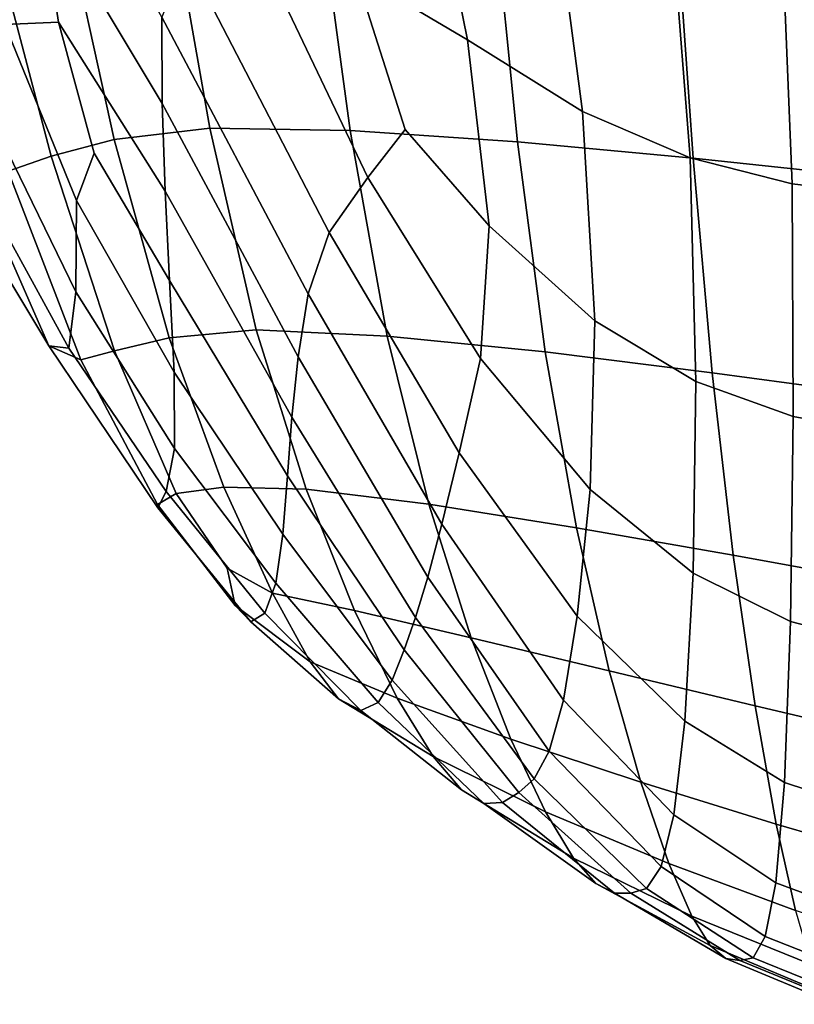
# Model space of a CAD drawing. Units: millimetres. Extents: x -120 to 6136, y -23 to 662.
# Drawn here: x 4153 to 4215, y -5 to 74 of the extents above; entities that cross this region are included whole.
import ezdxf

# ---------------------------------------------------------------- set-up
doc = ezdxf.new("R2010")
doc.units = ezdxf.units.MM
doc.layers.add('72_MDD_ULTRA_D3_ULTRAK_SIEDZISKO', color=7, linetype='Continuous')

# ---------------------------------------------------------------- blocks, each defined once
blk = doc.blocks.new('72MDD_SAVA_D3_ULTRAF_SIEDZISKO')
for points in [[(0.048113, 0.031761, 0.484877), (0.048092, 0.038681, 0.488942), (0.037318, 0.057639, 0.499378), (0.038279, 0.048159, 0.49384)], [(0.063623, 0.042172, 0.490788), (0.072603, 0.036853, 0.487691), (0.069548, 0.051896, 0.494072), (0.05904, 0.057365, 0.497393)], [(0.031719, 0.051762, 0.49658), (0.035511, 0.038104, 0.488268), (0.039802, 0.038274, 0.488052), (0.038279, 0.048159, 0.49384)], [(0.072603, 0.036853, 0.487691), (0.081806, 0.031107, 0.484278), (0.079703, 0.047137, 0.491057), (0.069548, 0.051896, 0.494072)], [(0.040033, 0.048181, 0.438618), (0.048546, 0.048986, 0.433536), (0.05194, 0.029773, 0.436156), (0.044284, 0.028885, 0.441046)], [(0.060578, 0.048886, 0.429115), (0.063201, 0.029602, 0.431769), (0.05194, 0.029773, 0.436156), (0.048546, 0.048986, 0.433536)], [(0.034131, 0.046783, 0.444267), (0.040033, 0.048181, 0.438618), (0.044284, 0.028885, 0.441046), (0.039228, 0.02754, 0.446604)], [(0.048113, 0.031761, 0.484877), (0.038279, 0.048159, 0.49384), (0.039802, 0.038274, 0.488052), (0.048355, 0.024744, 0.480668)], [(0.074655, 0.048157, 0.425399), (0.076606, 0.028695, 0.427971), (0.063201, 0.029602, 0.431769), (0.060578, 0.048886, 0.429115)], [(0.074655, 0.048157, 0.425399), (0.089306, 0.047074, 0.422431), (0.090691, 0.027377, 0.424849), (0.076606, 0.028695, 0.427971)], [(0.034131, 0.046783, 0.444267), (0.039228, 0.02754, 0.446604), (0.035765, 0.026341, 0.452997), (0.029936, 0.045102, 0.450393)], [(0.090446, 0.027412, 0.481854), (0.089126, 0.04409, 0.48887), (0.079703, 0.047137, 0.491057), (0.081806, 0.031107, 0.484278)], [(0.089306, 0.047074, 0.422431), (0.10306, 0.045912, 0.420257), (0.103995, 0.025973, 0.422491), (0.090691, 0.027377, 0.424849)], [(0.064598, 0.02582, 0.482388), (0.055649, 0.044587, 0.492267), (0.050025, 0.043593, 0.49177), (0.061497, 0.021422, 0.480029)], [(0.067587, 0.029669, 0.484289), (0.063623, 0.042172, 0.490788), (0.055649, 0.044587, 0.492267), (0.064598, 0.02582, 0.482388)], [(0.059829, 0.016504, 0.477164), (0.061497, 0.021422, 0.480029), (0.050025, 0.043593, 0.49177), (0.048092, 0.038681, 0.488942)], [(0.098625, 0.025317, 0.480247), (0.097928, 0.042414, 0.487388), (0.089126, 0.04409, 0.48887), (0.090446, 0.027412, 0.481854)], [(0.067587, 0.029669, 0.484289), (0.074323, 0.021953, 0.480129), (0.072603, 0.036853, 0.487691), (0.063623, 0.042172, 0.490788)], [(0.098625, 0.025317, 0.480247), (0.106449, 0.024376, 0.479286), (0.106226, 0.041775, 0.486497), (0.097928, 0.042414, 0.487388)], [(0.059027, 0.011445, 0.474025), (0.059829, 0.016504, 0.477164), (0.048092, 0.038681, 0.488942), (0.048113, 0.031761, 0.484877)], [(0.033703, 0.032026, 0.484188), (0.041201, 0.016674, 0.474687), (0.041261, 0.023992, 0.47979), (0.035511, 0.038104, 0.488268)], [(0.035511, 0.038104, 0.488268), (0.041261, 0.023992, 0.47979), (0.042657, 0.027787, 0.482002), (0.039802, 0.038274, 0.488052)], [(0.048355, 0.024744, 0.480668), (0.039802, 0.038274, 0.488052), (0.042657, 0.027787, 0.482002), (0.048713, 0.017582, 0.476295)], [(0.074323, 0.021953, 0.480129), (0.082792, 0.014347, 0.475873), (0.081806, 0.031107, 0.484278), (0.072603, 0.036853, 0.487691)], [(0.028327, 0.031704, 0.465227), (0.032624, 0.026932, 0.459495), (0.039026, 0.012348, 0.462808), (0.0323, 0.023503, 0.470295)], [(0.033703, 0.032026, 0.484188), (0.033362, 0.025385, 0.477406), (0.040649, 0.012152, 0.469208), (0.041201, 0.016674, 0.474687)], [(0.059027, 0.011445, 0.474025), (0.048113, 0.031761, 0.484877), (0.048355, 0.024744, 0.480668), (0.058526, 0.006624, 0.470844)], [(0.090898, 0.009474, 0.472952), (0.090446, 0.027412, 0.481854), (0.081806, 0.031107, 0.484278), (0.082792, 0.014347, 0.475873)], [(0.044284, 0.028885, 0.441046), (0.05194, 0.029773, 0.436156), (0.055657, 0.013609, 0.438452), (0.048677, 0.012974, 0.443036)], [(0.063201, 0.029602, 0.431769), (0.066169, 0.013119, 0.434164), (0.055657, 0.013609, 0.438452), (0.05194, 0.029773, 0.436156)], [(0.076606, 0.028695, 0.427971), (0.078818, 0.01186, 0.430313), (0.066169, 0.013119, 0.434164), (0.063201, 0.029602, 0.431769)], [(0.067587, 0.029669, 0.484289), (0.064598, 0.02582, 0.482388), (0.073636, 0.011319, 0.474667), (0.074323, 0.021953, 0.480129)], [(0.039228, 0.02754, 0.446604), (0.044284, 0.028885, 0.441046), (0.048677, 0.012974, 0.443036), (0.044303, 0.011937, 0.448266)], [(0.076606, 0.028695, 0.427971), (0.090691, 0.027377, 0.424849), (0.092206, 0.010186, 0.427038), (0.078818, 0.01186, 0.430313)], [(0.049087, 0.010231, 0.47174), (0.048713, 0.017582, 0.476295), (0.042657, 0.027787, 0.482002), (0.041261, 0.023992, 0.47979)], [(0.035765, 0.026341, 0.452997), (0.041608, 0.011223, 0.45449), (0.039026, 0.012348, 0.462808), (0.032624, 0.026932, 0.459495)], [(0.039228, 0.02754, 0.446604), (0.044303, 0.011937, 0.448266), (0.041608, 0.011223, 0.45449), (0.035765, 0.026341, 0.452997)], [(0.098703, 0.006673, 0.471082), (0.098625, 0.025317, 0.480247), (0.090446, 0.027412, 0.481854), (0.090898, 0.009474, 0.472952)], [(0.090691, 0.027377, 0.424849), (0.103995, 0.025973, 0.422491), (0.104936, 0.008455, 0.424479), (0.092206, 0.010186, 0.427038)], [(0.033362, 0.025385, 0.477406), (0.0323, 0.023503, 0.470295), (0.039026, 0.012348, 0.462808), (0.040649, 0.012152, 0.469208)], [(0.064598, 0.02582, 0.482388), (0.061497, 0.021422, 0.480029), (0.071917, 0.003752, 0.470619), (0.073636, 0.011319, 0.474667)], [(0.098703, 0.006673, 0.471082), (0.10627, 0.005282, 0.469982), (0.106449, 0.024376, 0.479286), (0.098625, 0.025317, 0.480247)], [(0.058526, 0.006624, 0.470844), (0.048355, 0.024744, 0.480668), (0.048713, 0.017582, 0.476295), (0.058167, 0.001929, 0.467573)], [(0.049117, 0.004119, 0.467195), (0.049087, 0.010231, 0.47174), (0.041261, 0.023992, 0.47979), (0.041201, 0.016674, 0.474687)], [(0.059829, 0.016504, 0.477164), (0.070541, -0.001948, 0.467302), (0.071917, 0.003752, 0.470619), (0.061497, 0.021422, 0.480029)], [(0.074323, 0.021953, 0.480129), (0.073636, 0.011319, 0.474667), (0.082438, 0.000835, 0.468958), (0.082792, 0.014347, 0.475873)], [(0.057792, -0.00275, 0.464165), (0.058167, 0.001929, 0.467573), (0.048713, 0.017582, 0.476295), (0.049087, 0.010231, 0.47174)], [(0.049117, 0.004119, 0.467195), (0.041201, 0.016674, 0.474687), (0.040649, 0.012152, 0.469208), (0.048448, 0.000672, 0.462854)], [(0.059027, 0.011445, 0.474025), (0.069411, -0.006199, 0.464509), (0.070541, -0.001948, 0.467302), (0.059829, 0.016504, 0.477164)], [(0.090898, 0.009474, 0.472952), (0.082792, 0.014347, 0.475873), (0.082438, 0.000835, 0.468958), (0.090677, -0.00588, 0.465117)], [(0.053055, 0.001014, 0.444287), (0.048677, 0.012974, 0.443036), (0.055657, 0.013609, 0.438452), (0.059654, 0.000845, 0.440175)], [(0.069501, -0.000356, 0.436104), (0.059654, 0.000845, 0.440175), (0.055657, 0.013609, 0.438452), (0.066169, 0.013119, 0.434164)], [(0.049243, 0.000491, 0.44866), (0.044303, 0.011937, 0.448266), (0.048677, 0.012974, 0.443036), (0.053055, 0.001014, 0.444287)], [(0.081335, -0.002236, 0.432275), (0.069501, -0.000356, 0.436104), (0.066169, 0.013119, 0.434164), (0.078818, 0.01186, 0.430313)], [(0.047754, -0.000387, 0.453517), (0.047764, -0.00065, 0.4584), (0.039026, 0.012348, 0.462808), (0.041608, 0.011223, 0.45449)], [(0.048448, 0.000672, 0.462854), (0.040649, 0.012152, 0.469208), (0.039026, 0.012348, 0.462808), (0.047764, -0.00065, 0.4584)], [(0.049243, 0.000491, 0.44866), (0.047754, -0.000387, 0.453517), (0.041608, 0.011223, 0.45449), (0.044303, 0.011937, 0.448266)], [(0.081335, -0.002236, 0.432275), (0.078818, 0.01186, 0.430313), (0.092206, 0.010186, 0.427038), (0.093895, -0.004442, 0.428893)], [(0.059027, 0.011445, 0.474025), (0.058526, 0.006624, 0.470844), (0.068434, -0.009422, 0.462031), (0.069411, -0.006199, 0.464509)], [(0.073636, 0.011319, 0.474667), (0.071917, 0.003752, 0.470619), (0.081388, -0.009334, 0.46354), (0.082438, 0.000835, 0.468958)], [(0.057242, -0.006672, 0.460733), (0.057792, -0.00275, 0.464165), (0.049087, 0.010231, 0.47174), (0.049117, 0.004119, 0.467195)], [(0.098703, 0.006673, 0.471082), (0.090898, 0.009474, 0.472952), (0.090677, -0.00588, 0.465117), (0.098481, -0.009754, 0.46273)], [(0.093895, -0.004442, 0.428893), (0.092206, 0.010186, 0.427038), (0.104936, 0.008455, 0.424479), (0.105918, -0.006622, 0.426158)], [(0.058526, 0.006624, 0.470844), (0.058167, 0.001929, 0.467573), (0.067515, -0.012036, 0.459661), (0.068434, -0.009422, 0.462031)], [(0.098703, 0.006673, 0.471082), (0.098481, -0.009754, 0.46273), (0.105978, -0.011715, 0.461384), (0.10627, 0.005282, 0.469982)], [(0.057242, -0.006672, 0.460733), (0.049117, 0.004119, 0.467195), (0.048448, 0.000672, 0.462854), (0.056353, -0.009098, 0.457386)], [(0.070541, -0.001948, 0.467302), (0.080291, -0.016069, 0.459626), (0.081388, -0.009334, 0.46354), (0.071917, 0.003752, 0.470619)], [(0.057792, -0.00275, 0.464165), (0.066556, -0.014462, 0.457193), (0.067515, -0.012036, 0.459661), (0.058167, 0.001929, 0.467573)], [(0.053322, -0.005493, 0.448336), (0.049243, 0.000491, 0.44866), (0.053055, 0.001014, 0.444287), (0.056971, -0.007475, 0.445512)], [(0.056971, -0.007475, 0.445512), (0.053055, 0.001014, 0.444287), (0.059654, 0.000845, 0.440175), (0.063549, -0.008873, 0.441724)], [(0.072901, -0.011052, 0.437806), (0.063549, -0.008873, 0.441724), (0.059654, 0.000845, 0.440175), (0.069501, -0.000356, 0.436104)], [(0.090677, -0.00588, 0.465117), (0.082438, 0.000835, 0.468958), (0.081388, -0.009334, 0.46354), (0.090016, -0.017755, 0.458789)], [(0.053322, -0.005493, 0.448336), (0.053959, -0.008461, 0.450891), (0.047754, -0.000387, 0.453517), (0.049243, 0.000491, 0.44866)], [(0.056353, -0.009098, 0.457386), (0.048448, 0.000672, 0.462854), (0.047764, -0.00065, 0.4584), (0.055225, -0.009777, 0.454111)], [(0.053959, -0.008461, 0.450891), (0.055225, -0.009777, 0.454111), (0.047764, -0.00065, 0.4584), (0.047754, -0.000387, 0.453517)], [(0.083957, -0.0137, 0.433999), (0.072901, -0.011052, 0.437806), (0.069501, -0.000356, 0.436104), (0.081335, -0.002236, 0.432275)], [(0.069411, -0.006199, 0.464509), (0.079146, -0.02015, 0.456822), (0.080291, -0.016069, 0.459626), (0.070541, -0.001948, 0.467302)], [(0.083957, -0.0137, 0.433999), (0.081335, -0.002236, 0.432275), (0.093895, -0.004442, 0.428893), (0.095646, -0.016505, 0.430544)], [(0.057242, -0.006672, 0.460733), (0.065441, -0.016234, 0.45468), (0.066556, -0.014462, 0.457193), (0.057792, -0.00275, 0.464165)], [(0.095646, -0.016505, 0.430544), (0.093895, -0.004442, 0.428893), (0.105918, -0.006622, 0.426158), (0.106899, -0.019155, 0.427683)], [(0.053322, -0.005493, 0.448336), (0.056971, -0.007475, 0.445512), (0.059975, -0.012975, 0.447424), (0.053959, -0.008461, 0.450891)], [(0.069411, -0.006199, 0.464509), (0.068434, -0.009422, 0.462031), (0.07795, -0.022357, 0.454733), (0.079146, -0.02015, 0.456822)], [(0.098481, -0.009754, 0.46273), (0.090677, -0.00588, 0.465117), (0.090016, -0.017755, 0.458789), (0.098006, -0.022649, 0.455852)], [(0.057242, -0.006672, 0.460733), (0.056353, -0.009098, 0.457386), (0.064051, -0.016886, 0.452178), (0.065441, -0.016234, 0.45468)], [(0.056971, -0.007475, 0.445512), (0.063549, -0.008873, 0.441724), (0.066961, -0.015896, 0.443497), (0.059975, -0.012975, 0.447424)], [(0.053959, -0.008461, 0.450891), (0.059975, -0.012975, 0.447424), (0.062268, -0.015955, 0.449741), (0.055225, -0.009777, 0.454111)], [(0.056353, -0.009098, 0.457386), (0.055225, -0.009777, 0.454111), (0.062268, -0.015955, 0.449741), (0.064051, -0.016886, 0.452178)], [(0.072901, -0.011052, 0.437806), (0.076075, -0.019194, 0.43949), (0.066961, -0.015896, 0.443497), (0.063549, -0.008873, 0.441724)], [(0.068434, -0.009422, 0.462031), (0.067515, -0.012036, 0.459661), (0.076704, -0.02347, 0.452965), (0.07795, -0.022357, 0.454733)], [(0.089147, -0.025257, 0.454404), (0.090016, -0.017755, 0.458789), (0.081388, -0.009334, 0.46354), (0.080291, -0.016069, 0.459626)], [(0.098481, -0.009754, 0.46273), (0.098006, -0.022649, 0.455852), (0.105566, -0.025154, 0.454217), (0.105978, -0.011715, 0.461384)], [(0.083957, -0.0137, 0.433999), (0.086482, -0.022638, 0.435625), (0.076075, -0.019194, 0.43949), (0.072901, -0.011052, 0.437806)], [(0.066556, -0.014462, 0.457193), (0.075405, -0.02427, 0.451123), (0.076704, -0.02347, 0.452965), (0.067515, -0.012036, 0.459661)], [(0.059975, -0.012975, 0.447424), (0.066961, -0.015896, 0.443497), (0.069832, -0.02057, 0.445394), (0.062268, -0.015955, 0.449741)], [(0.083957, -0.0137, 0.433999), (0.095646, -0.016505, 0.430544), (0.097347, -0.025997, 0.432122), (0.086482, -0.022638, 0.435625)], [(0.065441, -0.016234, 0.45468), (0.073918, -0.024335, 0.449231), (0.075405, -0.02427, 0.451123), (0.066556, -0.014462, 0.457193)], [(0.064051, -0.016886, 0.452178), (0.062268, -0.015955, 0.449741), (0.069832, -0.02057, 0.445394), (0.072106, -0.023242, 0.447313)], [(0.065441, -0.016234, 0.45468), (0.064051, -0.016886, 0.452178), (0.072106, -0.023242, 0.447313), (0.073918, -0.024335, 0.449231)], [(0.076075, -0.019194, 0.43949), (0.078858, -0.025005, 0.441174), (0.069832, -0.02057, 0.445394), (0.066961, -0.015896, 0.443497)], [(0.088109, -0.029387, 0.45146), (0.089147, -0.025257, 0.454404), (0.080291, -0.016069, 0.459626), (0.079146, -0.02015, 0.456822)], [(0.095646, -0.016505, 0.430544), (0.106899, -0.019155, 0.427683), (0.107837, -0.029041, 0.429205), (0.097347, -0.025997, 0.432122)], [(0.097322, -0.030696, 0.451106), (0.098006, -0.022649, 0.455852), (0.090016, -0.017755, 0.458789), (0.089147, -0.025257, 0.454404)], [(0.086482, -0.022638, 0.435625), (0.088742, -0.029156, 0.437242), (0.078858, -0.025005, 0.441174), (0.076075, -0.019194, 0.43949)], [(0.088109, -0.029387, 0.45146), (0.079146, -0.02015, 0.456822), (0.07795, -0.022357, 0.454733), (0.086941, -0.031143, 0.449456)], [(0.081083, -0.028711, 0.442877), (0.072106, -0.023242, 0.447313), (0.069832, -0.02057, 0.445394), (0.078858, -0.025005, 0.441174)], [(0.086941, -0.031143, 0.449456), (0.07795, -0.022357, 0.454733), (0.076704, -0.02347, 0.452965), (0.085682, -0.031527, 0.447889)], [(0.086482, -0.022638, 0.435625), (0.097347, -0.025997, 0.432122), (0.098887, -0.032915, 0.433757), (0.088742, -0.029156, 0.437242)], [(0.097322, -0.030696, 0.451106), (0.105029, -0.033571, 0.449203), (0.105566, -0.025154, 0.454217), (0.098006, -0.022649, 0.455852)], [(0.082879, -0.030744, 0.444578), (0.073918, -0.024335, 0.449231), (0.072106, -0.023242, 0.447313), (0.081083, -0.028711, 0.442877)], [(0.08437, -0.031539, 0.446256), (0.085682, -0.031527, 0.447889), (0.076704, -0.02347, 0.452965), (0.075405, -0.02427, 0.451123)], [(0.082879, -0.030744, 0.444578), (0.08437, -0.031539, 0.446256), (0.075405, -0.02427, 0.451123), (0.073918, -0.024335, 0.449231)], [(0.09057, -0.03336, 0.438942), (0.081083, -0.028711, 0.442877), (0.078858, -0.025005, 0.441174), (0.088742, -0.029156, 0.437242)], [(0.096469, -0.035014, 0.447942), (0.097322, -0.030696, 0.451106), (0.089147, -0.025257, 0.454404), (0.088109, -0.029387, 0.45146)], [(0.097347, -0.025997, 0.432122), (0.107837, -0.029041, 0.429205), (0.10869, -0.036177, 0.430879), (0.098887, -0.032915, 0.433757)], [(0.092061, -0.035734, 0.440687), (0.082879, -0.030744, 0.444578), (0.081083, -0.028711, 0.442877), (0.09057, -0.03336, 0.438942)], [(0.09057, -0.03336, 0.438942), (0.088742, -0.029156, 0.437242), (0.098887, -0.032915, 0.433757), (0.100151, -0.037254, 0.435579)], [(0.096469, -0.035014, 0.447942), (0.088109, -0.029387, 0.45146), (0.086941, -0.031143, 0.449456), (0.095489, -0.036719, 0.445809)], [(0.092061, -0.035734, 0.440687), (0.093313, -0.036763, 0.442438), (0.08437, -0.031539, 0.446256), (0.082879, -0.030744, 0.444578)], [(0.096469, -0.035014, 0.447942), (0.104391, -0.038137, 0.445784), (0.105029, -0.033571, 0.449203), (0.097322, -0.030696, 0.451106)], [(0.093313, -0.036763, 0.442438), (0.094423, -0.03693, 0.444158), (0.085682, -0.031527, 0.447889), (0.08437, -0.031539, 0.446256)], [(0.095489, -0.036719, 0.445809), (0.086941, -0.031143, 0.449456), (0.085682, -0.031527, 0.447889), (0.094423, -0.03693, 0.444158)], [(0.092061, -0.035734, 0.440687), (0.09057, -0.03336, 0.438942), (0.100151, -0.037254, 0.435579), (0.101202, -0.039575, 0.437521)], [(0.096469, -0.035014, 0.447942), (0.095489, -0.036719, 0.445809), (0.103675, -0.040023, 0.443402), (0.104391, -0.038137, 0.445784)], [(0.092061, -0.035734, 0.440687), (0.101202, -0.039575, 0.437521), (0.102099, -0.040436, 0.439517), (0.093313, -0.036763, 0.442438)], [(0.093313, -0.036763, 0.442438), (0.102099, -0.040436, 0.439517), (0.102903, -0.040399, 0.441499), (0.094423, -0.03693, 0.444158)], [(0.095489, -0.036719, 0.445809), (0.094423, -0.03693, 0.444158), (0.102903, -0.040399, 0.441499), (0.103675, -0.040023, 0.443402)]]:
    blk.add_3dface(points)

msp = doc.modelspace()

# ---------------------------------------------------------------- block references
at = {"layer": '72_MDD_ULTRA_D3_ULTRAK_SIEDZISKO', "color": 0, "xscale": 1000, "yscale": 1000, "zscale": 1000}
msp.add_blockref('72MDD_SAVA_D3_ULTRAF_SIEDZISKO', (4116.017, 35.71, 143.689), dxfattribs=at)

doc.saveas('drawing.dxf')
